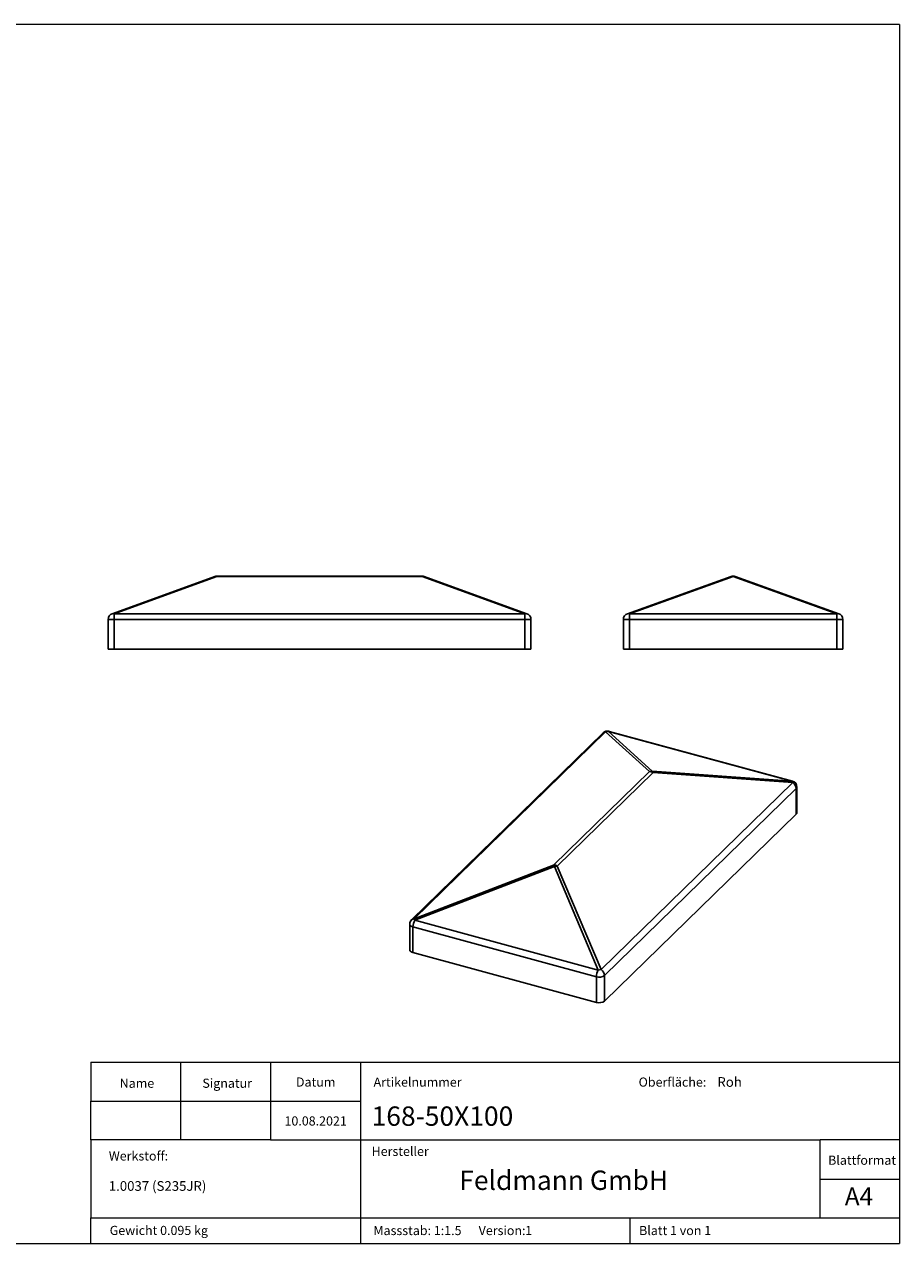
# Model space of a CAD drawing. Units: millimetres. Extents: x 7 to 438, y 7 to 308.
# Drawn here: x 223 to 438, y 7 to 308 of the extents above; entities that cross this region are included whole.
import ezdxf

# ---------------------------------------------------------------- set-up
doc = ezdxf.new("R2010")
doc.units = ezdxf.units.MM
doc.header["$LTSCALE"] = 1.5
doc.styles.add('SLDTEXTSTYLE0', font='TXT', dxfattribs={"width": 0.75})
doc.styles.add('SLDTEXTSTYLE1', font='TXT', dxfattribs={"width": 0.692308})

msp = doc.modelspace()

# ---------------------------------------------------------------- linework, layer by layer
at = {"color": 7, "linetype": 'Continuous', "lineweight": 18}
for p, q in [((438, 307.5), (7.5, 307.5)), ((438, 307.5), (438, 7.5)), ((239.1, 52.13), (261.19, 52.13)), ((239.1, 52.13), (239.1, 42.56)), ((261.19, 52.13), (283.29, 52.13)), ((261.19, 33), (261.19, 52.13)), ((283.29, 52.13), (305.4, 52.13)), ((283.29, 52.13), (283.29, 33)), ((305.4, 52.13), (438, 52.13)), ((305.4, 52.13), (305.4, 7.5)), ((239.1, 42.56), (261.19, 42.56)), ((239.1, 33), (239.1, 42.56)), ((261.19, 42.56), (283.29, 42.56)), ((283.29, 42.56), (305.4, 42.56)), ((261.19, 33), (239.1, 33)), ((239.1, 33), (239.1, 13.88)), ((283.29, 33), (261.19, 33)), ((283.29, 33), (305.4, 33)), ((305.4, 33), (418.5, 33)), ((438, 33), (418.5, 33)), ((418.5, 23.24), (418.5, 33)), ((418.5, 13.88), (418.5, 23.24)), ((438, 23.24), (418.5, 23.24)), ((239.1, 13.88), (438, 13.88)), ((239.1, 7.5), (239.1, 13.88)), ((371.7, 7.5), (371.7, 13.88)), ((7.5, 7.5), (438, 7.5))]:
    msp.add_line(p, q, dxfattribs=at)
at = {"color": 7, "linetype": 'Continuous', "lineweight": 25}
for p, q in [((244.33, 162.49), (269.59, 171.64)), ((270.1, 171.65), (244.84, 162.5)), ((320.58, 171.73), (270.1, 171.73)), ((270.1, 171.73), (270.1, 171.65)), ((270.1, 171.65), (320.58, 171.65)), ((320.58, 171.65), (320.58, 171.73)), ((345.84, 162.5), (320.58, 171.65)), ((321.09, 171.64), (346.35, 162.49)), ((371.06, 162.5), (396.56, 171.65)), ((397.06, 171.64), (371.56, 162.49)), ((397.06, 171.64), (397.06, 171.73)), ((422.56, 162.49), (397.06, 171.64)), ((397.57, 171.65), (423.07, 162.5)), ((244.84, 162.5), (244.84, 161.08)), ((244.84, 162.5), (345.84, 162.5)), ((345.84, 161.08), (345.84, 162.5)), ((371.56, 162.49), (371.56, 161.08)), ((422.56, 162.49), (371.56, 162.49)), ((422.56, 161.08), (422.56, 162.49)), ((243.34, 161.08), (244.84, 161.08)), ((243.34, 153.73), (243.34, 161.08)), ((244.84, 161.08), (244.84, 153.73)), ((244.84, 161.08), (345.84, 161.08)), ((345.84, 153.73), (345.84, 161.08)), ((345.84, 161.08), (347.34, 161.08)), ((347.34, 161.08), (347.34, 153.73)), ((370.06, 161.08), (371.56, 161.08)), ((370.06, 153.73), (370.06, 161.08)), ((422.56, 161.08), (371.56, 161.08)), ((371.56, 161.08), (371.56, 153.73)), ((422.56, 161.08), (424.06, 161.08)), ((422.56, 153.73), (422.56, 161.08)), ((424.06, 161.08), (424.06, 153.73)), ((244.84, 153.73), (243.34, 153.73)), ((244.84, 153.73), (345.84, 153.73)), ((347.34, 153.73), (345.84, 153.73)), ((371.56, 153.73), (370.06, 153.73)), ((371.56, 153.73), (422.56, 153.73)), ((424.06, 153.73), (422.56, 153.73)), ((365.1, 133.18), (317.97, 87.17)), ((365.7, 133.44), (318.57, 87.43)), ((376.47, 123.64), (365.7, 133.44)), ((366.39, 133.55), (411.49, 121.29)), ((366.39, 133.55), (377.15, 123.75)), ((411.65, 121.3), (366.54, 133.55)), ((376.47, 123.64), (352.91, 100.65)), ((377.36, 123.4), (353.81, 100.41)), ((377.15, 123.75), (411.49, 121.29)), ((411.7, 120.94), (377.36, 123.4)), ((411.7, 120.94), (364.57, 74.93)), ((412.58, 119.49), (365.45, 73.48)), ((412.58, 113.19), (412.58, 119.49)), ((412.76, 113.55), (412.76, 119.85)), ((365.45, 67.18), (412.58, 113.19)), ((318.57, 87.43), (352.91, 100.65)), ((353.12, 100.3), (318.78, 87.08)), ((363.88, 74.82), (353.12, 100.3)), ((353.81, 100.41), (364.57, 74.93)), ((318.78, 87.08), (363.88, 74.82)), ((317.52, 86.1), (317.52, 79.8)), ((318.31, 85.42), (363.42, 73.16)), ((318.31, 85.42), (318.31, 79.12)), ((318.31, 79.12), (363.42, 66.86)), ((363.42, 66.86), (363.42, 73.16)), ((365.45, 73.48), (365.45, 67.18))]:
    msp.add_line(p, q, dxfattribs=at)
at = {"color": 8, "linetype": 'Continuous', "lineweight": 25, "flags": 128}
for points in [[(366.54, 133.55), (366.49, 133.56), (366.39, 133.55)], [(411.49, 121.29), (411.59, 121.3), (411.65, 121.3)], [(317.52, 86.1), (317.52, 86.02), (317.58, 85.87), (317.7, 85.73), (317.86, 85.61), (318.07, 85.5), (318.31, 85.42)]]:
    msp.add_lwpolyline(points, dxfattribs=at)
at = {"color": 7, "linetype": 'Continuous', "lineweight": 25, "flags": 128}
msp.add_lwpolyline([(318.31, 79.12), (318.07, 79.2), (317.86, 79.31), (317.7, 79.43), (317.58, 79.57), (317.52, 79.72), (317.52, 79.8)], dxfattribs=at)
at = {"color": 7, "linetype": 'Continuous', "lineweight": 25}
for centre, radius, start, end in [((270.1, 170.23), 1.5, 90, 109.91), ((269.85, 170.9), 0.791, 71.3282, 109.0121), ((320.58, 170.23), 1.5, 70.09, 90), ((320.83, 170.9), 0.791, 70.9879, 108.6718), ((397.06, 170.23), 1.5, 90, 109.7392), ((396.81, 170.91), 0.779, 70.8532, 108.8037), ((397.06, 170.23), 1.5, 70.2608, 90), ((397.32, 170.91), 0.779, 71.1963, 109.1468), ((244.84, 161.08), 1.5, 109.91, 180), ((244.59, 161.75), 0.791, 71.3282, 109.0121), ((346.09, 161.75), 0.791, 70.9879, 108.6718), ((345.84, 161.08), 1.5, 0, 70.09), ((371.56, 161.08), 1.5, 109.7392, 180), ((371.31, 161.76), 0.779, 70.8532, 108.8037), ((422.82, 161.76), 0.779, 71.1963, 109.1468), ((422.56, 161.08), 1.5, 0, 70.2608), ((366.15, 132.11), 1.5, 74.7955, 134.305), ((366.27, 132.08), 1.47, 85.4008, 112.7436), ((377.03, 122.29), 1.47, 85.4008, 112.7436), ((376.56, 122.32), 1.33, 74.3536, 93.867), ((377.36, 123.17), 0.621, 109.9145, 136.4277), ((376.46, 121.96), 1.7, 57.9661, 74.4966), ((376.64, 123.21), 0.749, 14.7951, 46.5981), ((410.98, 120.74), 0.749, 14.7951, 46.5981), ((411.26, 119.85), 1.5, 0, 74.7955), ((410.79, 119.39), 1.79, 3.0604, 59.3998), ((412.26, 113.57), 0.498, 310.6406, 357.9975), ((353, 99.33), 1.33, 74.3536, 93.867), ((350.97, 99.27), 2.38, 25.5428, 35.4821), ((354.49, 99.49), 1.59, 135.3424, 149.4522), ((353.78, 98.39), 2.02, 89.3694, 109.198), ((352.9, 98.97), 1.7, 57.9661, 74.4966), ((319.02, 86.1), 1.5, 134.305, 180), ((321.73, 85.36), 3.42, 149.851, 179.0571), ((316.63, 86.05), 2.38, 25.5428, 35.4821), ((366.84, 73.1), 3.42, 149.851, 179.0571), ((364.11, 75.37), 2.31, 252.696, 305.3989), ((364.55, 72.91), 2.02, 89.3694, 109.198), ((363.65, 73.39), 1.79, 3.0604, 59.3998), ((364.11, 69.07), 2.31, 252.696, 305.3989)]:
    msp.add_arc(centre, radius, start, end, dxfattribs=at)
at = {"color": 8, "linetype": 'Continuous', "lineweight": 25}
for centre, radius, start, end in [((365.75, 132.49), 0.946, 93.124, 133.5193), ((412.26, 119.87), 0.498, 310.6406, 357.9975), ((318.62, 86.49), 0.946, 93.124, 133.5193)]:
    msp.add_arc(centre, radius, start, end, dxfattribs=at)

# ---------------------------------------------------------------- texts
at = {"color": 7, "linetype": 'Continuous', "lineweight": 0}
for s, insert, char_height, attachment_point, style in [('Name', (250.43, 48.09), 2.25, 2, 'SLDTEXTSTYLE0'), ('Signatur', (272.63, 48.09), 2.25, 2, 'SLDTEXTSTYLE0'), ('Datum', (294.38, 48.38), 2.25, 2, 'SLDTEXTSTYLE0'), ('Artikelnummer', (308.63, 48.37), 2.25, 1, 'SLDTEXTSTYLE0'), ('Oberfläche:', (373.81, 48.37), 2.25, 1, 'SLDTEXTSTYLE0'), ('Roh', (393.19, 48.46), 2.381, 1, 'SLDTEXTSTYLE0'), ('168-50X100', (308.15, 41.25), 4.763, 1, 'SLDTEXTSTYLE0'), ('10.08.2021', (294.38, 38.81), 2.25, 2, 'SLDTEXTSTYLE0'), ('Werkstoff:', (243.51, 30.2), 2.25, 1, 'SLDTEXTSTYLE0'), ('Hersteller', (308.15, 31.33), 2.25, 1, 'SLDTEXTSTYLE0'), ('Blattformat', (420.42, 29.15), 2.25, 1, 'SLDTEXTSTYLE0'), ('Feldmann GmbH', (329.71, 25.47), 4.7625, 1, 'SLDTEXTSTYLE0'), ('1.0037 (S235JR)', (243.51, 22.87), 2.3813, 1, 'SLDTEXTSTYLE0'), ('A4', (424.53, 21.32), 4.366, 1, 'SLDTEXTSTYLE0'), ('Gewicht 0.095 kg', (255.82, 11.87), 2.25, 2, 'SLDTEXTSTYLE0'), ('Massstab: 1:1.5', (308.59, 11.85), 2.25, 1, 'SLDTEXTSTYLE0'), ('Blatt 1 von 1', (373.92, 11.85), 2.25, 1, 'SLDTEXTSTYLE1'), ('Version:', (334.47, 11.85), 2.25, 1, 'SLDTEXTSTYLE0'), ('1', (345.91, 11.85), 2.25, 1, 'SLDTEXTSTYLE0')]:
    msp.add_mtext(s, dxfattribs=dict(at, insert=insert, char_height=char_height, attachment_point=attachment_point, style=style))

doc.saveas('drawing.dxf')
